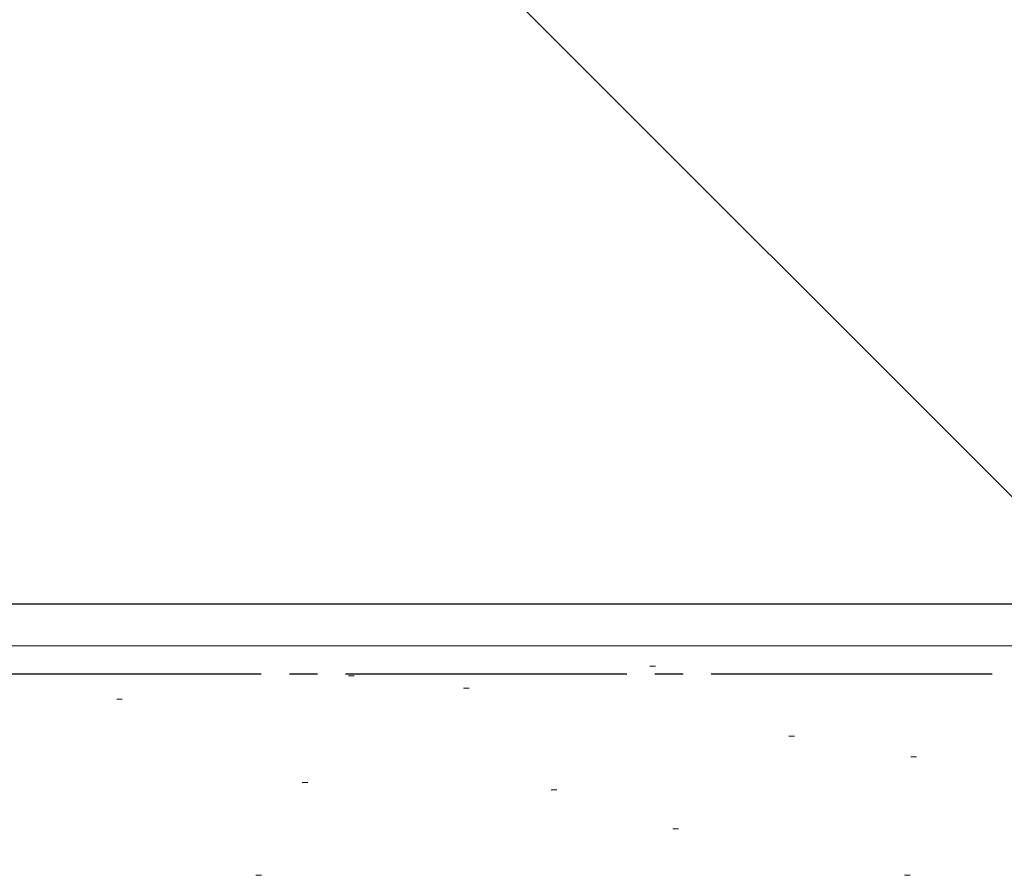
# Model space of a CAD drawing. Extents: x 105 to 1155, y 126 to 1689.
# Drawn here: x 353 to 388, y 592 to 623 of the extents above; entities that cross this region are included whole.
import ezdxf

# ---------------------------------------------------------------- set-up
doc = ezdxf.new("R2010")
doc.units = 0
doc.linetypes.add('YCENTER_1', pattern=[13, 10, -1, 1, -1])
doc.layers.add('YSS_K', color=3, linetype='CONTINUOUS', lineweight=13)
doc.layers.add('YSS_KE', color=3, linetype='CONTINUOUS', lineweight=30)

msp = doc.modelspace()

# ---------------------------------------------------------------- linework, layer by layer
at = {"layer": 'YSS_K'}
for p, q in [((288.577, 705.299), (391.932, 601.944)), ((288.577, 600.444), (400.432, 600.444)), ((375.45, 599.725), (375.25, 599.725)), ((364.733, 599.378), (364.533, 599.378)), ((368.824, 598.945), (368.624, 598.945)), ((356.491, 598.554), (356.291, 598.554)), ((380.392, 597.23), (380.192, 597.23)), ((384.74, 596.496), (384.54, 596.496)), ((363.085, 595.582), (362.885, 595.582)), ((371.942, 595.327), (371.742, 595.327)), ((376.271, 593.933), (376.071, 593.933)), ((361.436, 592.285), (361.236, 592.285)), ((384.513, 592.285), (384.313, 592.285))]:
    msp.add_line(p, q, dxfattribs=at)
at = {"layer": 'YSS_KE'}
for q in [(400.432, 601.944), (391.932, 601.944)]:
    msp.add_line((288.577, 601.944), q, dxfattribs=at)
at = {"layer": 'YSS_KE', "linetype": 'YCENTER_1'}
msp.add_line((400.432, 599.444), (288.577, 599.444), dxfattribs=at)

doc.saveas('drawing.dxf')
